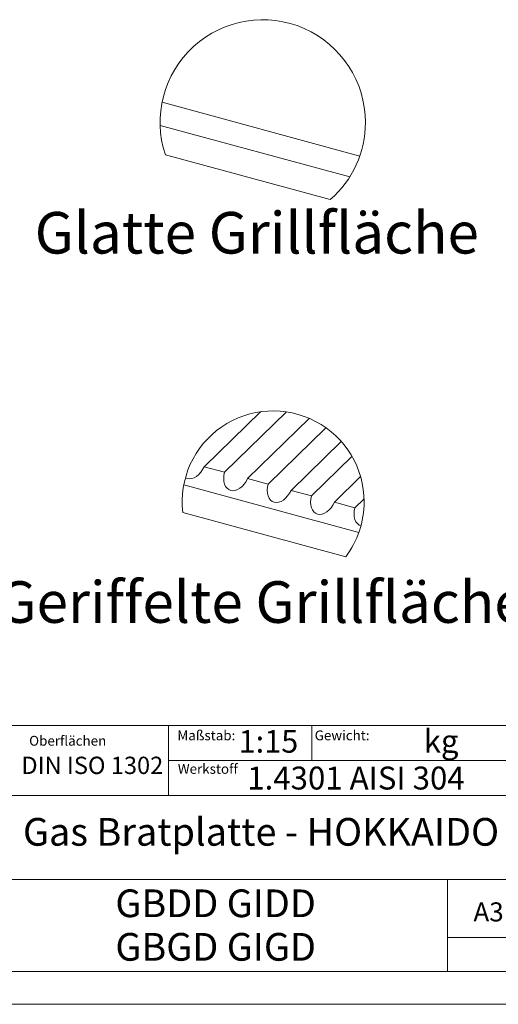
# Model space of a CAD drawing. Units: millimetres. Extents: x 5 to 505, y 5 to 292.
# Drawn here: x 332 to 405, y 5 to 155 of the extents above; entities that cross this region are included whole.
import ezdxf

# ---------------------------------------------------------------- set-up
doc = ezdxf.new("R2010")
doc.units = ezdxf.units.MM
doc.layers.add('BEMAßUNG', color=96, linetype='Continuous')
doc.styles.add('SLDTEXTSTYLE0', font='TXT', dxfattribs={"width": 0.75})

# ---------------------------------------------------------------- blocks, each defined once
blk = doc.blocks.new('SW_NOTE_24')
at = {"color": 0, "linetype": 'Continuous', "lineweight": 0, "char_height": 4.233, "attachment_point": 1, "style": 'SLDTEXTSTYLE0'}
for s, insert in [('GBDD GIDD', (0, 5.46)), ('GBGD GIGD', (0, -1.19))]:
    blk.add_mtext(s, dxfattribs=dict(at, insert=insert))

msp = doc.modelspace()

# ---------------------------------------------------------------- linework, layer by layer
at = {"color": 7, "linetype": 'Continuous', "lineweight": 15}
for p, q in [((353.27385, 142.76001), (383.46462, 134.55481)), ((381.93843, 131.3708), (352.97843, 139.24151)), ((353.77644, 134.7388), (378.97106, 127.89144)), ((368.29171, 95.48562), (359.70337, 87.10314)), ((362.82658, 86.25432), (372.27398, 95.47527)), ((375.74964, 94.4879), (366.33651, 85.3004)), ((369.45972, 84.45157), (378.28359, 93.06394)), ((380.62439, 90.96892), (372.96965, 83.49765)), ((376.09285, 82.64883), (382.27598, 88.68375)), ((359.70337, 87.10314), (362.82658, 86.25432)), ((383.34068, 77.08024), (356.60149, 84.34738)), ((366.33651, 85.3004), (369.45972, 84.45157)), ((383.59427, 85.59072), (379.60278, 81.69491)), ((372.96965, 83.49765), (376.09285, 82.64883)), ((379.60278, 81.69491), (382.72599, 80.84608)), ((382.72599, 80.84608), (384.13294, 82.21931)), ((356.44812, 80.10323), (381.32469, 73.34231))]:
    msp.add_line(p, q, dxfattribs=at)
at = {"color": 7, "linetype": 'Continuous', "lineweight": 0}
for p, q in [((410, 47.58759), (273.87853, 47.58759)), ((354.27496, 47.58759), (354.27496, 36.88633)), ((354.27496, 47.58759), (410, 47.58759)), ((376.14678, 47.58759), (376.14678, 42.23696)), ((354.27496, 42.23696), (410, 42.23696)), ((273.87853, 36.88633), (410, 36.88633)), ((273.87853, 24.04159), (410, 24.04159)), ((396.86757, 24.04159), (396.86757, 10)), ((396.86757, 15.18655), (410, 15.18655)), ((410, 10), (273.87853, 10)), ((5, 5), (415, 5))]:
    msp.add_line(p, q, dxfattribs=at)
at = {"color": 7, "linetype": 'Continuous', "lineweight": 15, "flags": 128}
for points in [[(356.84739, 85.40421), (357.13169, 85.28292), (357.46475, 85.23926), (357.81735, 85.28251), (358.17802, 85.41125), (358.53502, 85.62128), (358.87671, 85.90577), (359.19198, 86.25546), (359.47055, 86.65896), (359.70337, 87.10314)], [(362.82658, 86.25432), (362.73037, 85.77302), (362.69822, 85.30254), (362.73119, 84.85821), (362.8282, 84.45448), (362.98609, 84.10451), (363.19973, 83.8197), (363.46216, 83.6093), (363.76483, 83.48017), (364.09789, 83.43652), (364.45049, 83.47977), (364.81116, 83.6085), (365.16815, 83.81853), (365.50984, 84.10303), (365.82511, 84.45272), (366.10369, 84.85622), (366.33651, 85.3004)], [(369.45972, 84.45157), (369.3635, 83.97027), (369.33136, 83.4998), (369.36432, 83.05546), (369.46134, 82.65174), (369.61923, 82.30177), (369.83287, 82.01695), (370.0953, 81.80655), (370.39797, 81.67743), (370.73102, 81.63378), (371.08363, 81.67702), (371.4443, 81.80576), (371.80129, 82.01579), (372.14298, 82.30029), (372.45825, 82.64997), (372.73683, 83.05348), (372.96965, 83.49765)], [(376.09285, 82.64883), (375.99664, 82.16753), (375.96449, 81.69705), (375.99746, 81.25272), (376.09447, 80.84899), (376.25237, 80.49903), (376.46601, 80.21421), (376.72843, 80.00381), (377.0311, 79.87468), (377.36416, 79.83103), (377.71676, 79.87428), (378.07743, 80.00301), (378.43442, 80.21305), (378.77611, 80.49754), (379.09138, 80.84723), (379.36996, 81.25073), (379.60278, 81.69491)], [(382.72599, 80.84608), (382.62977, 80.36478), (382.59763, 79.89431), (382.6306, 79.44997), (382.72761, 79.04625), (382.8855, 78.69628), (383.09914, 78.41146), (383.36157, 78.20107), (383.65288, 78.07679)]]:
    msp.add_lwpolyline(points, dxfattribs=at)
at = {"color": 7, "linetype": 'Continuous', "lineweight": 0}
for centre, radius, start, end in [((368.65183, 139.69722), 15.68002, 0.0000035, 198.4348294), ((368.65183, 139.69722), 15.68002, 311.1561368, 0.0000245), ((370.2471, 81.72942), 13.89448, 0.0000085, 186.7212271), ((370.24712, 81.72942), 13.89446, 322.8697238, 0.0000195)]:
    msp.add_arc(centre, radius, start, end, dxfattribs=at)

# ---------------------------------------------------------------- block references
msp.add_blockref('SW_NOTE_24', (346.14308, 17.08209), dxfattribs=at)

# ---------------------------------------------------------------- texts
at = {"color": 7, "linetype": 'Continuous', "lineweight": 0, "attachment_point": 1, "style": 'SLDTEXTSTYLE0'}
for s, insert, char_height in [('Maßstab:', (355.61707, 46.82271), 1.5), ('1:15', (364.95887, 46.87896), 3.439583), ('Gewicht:', (376.58441, 46.82271), 1.5), ('kg', (393.22186, 46.94391), 3.5), ('Oberflächen', (332.97889, 45.99857), 1.5), ('DIN ISO 1302', (331.78943, 42.81723), 2.6458333), ('Werkstoff', (355.68621, 41.70255), 1.5), ('A3', (400.83097, 20.56691), 2.910417)]:
    msp.add_mtext(s, dxfattribs=dict(at, insert=insert, char_height=char_height))
at = {"layer": 'BEMAßUNG', "style": 'SLDTEXTSTYLE0'}
for s, insert, char_height, attachment_point in [('Glatte Grillfläche', (367.74625, 126.0082), 6.35, 2), ('Geriffelte Grillfläche', (368.47342, 69.60866), 6.35, 2), ('1.4301 AISI 304', (366.27841, 41.3049), 3.5, 1), ('Gas Bratplatte - HOKKAIDO', (332.03094, 33.45545), 4.2333333, 1)]:
    msp.add_mtext(s, dxfattribs=dict(at, insert=insert, char_height=char_height, attachment_point=attachment_point))

doc.saveas('drawing.dxf')
